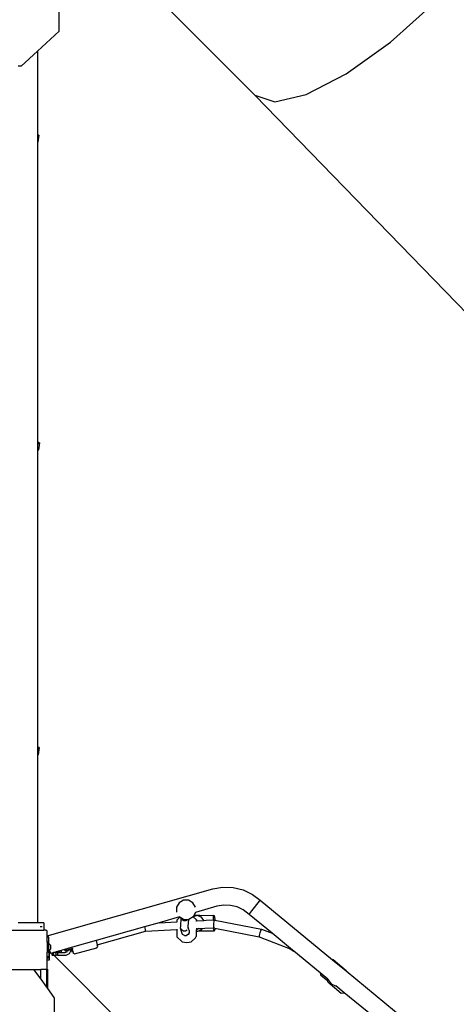
# Model space of a CAD drawing. Units: millimetres. Extents: x -10102 to 364849, y -3372 to 23851.
# Drawn here: x -3780 to -2889, y 6862 to 8868 of the extents above; entities that cross this region are included whole.
import ezdxf

# ---------------------------------------------------------------- set-up
doc = ezdxf.new("R2010")
doc.units = ezdxf.units.MM
doc.layers.add('Toestel 2D', color=7, linetype='Continuous', lineweight=20)
doc.layers.add('VP-EQ', color=7, linetype='Continuous', true_color=0x8a3492)

# ---------------------------------------------------------------- blocks, each defined once
blk = doc.blocks.new('3460')
at = {"layer": 'VP-EQ', "color": 7}
for p, q in [((12693.58, 463.93), (12662.24, 495.26)), ((12653.68, 476.93), (12653.68, 486.75)), ((12721.26, 474.72), (12730.35, 482.84)), ((12653.68, 476.93), (12649.28, 472.87)), ((12712.21, 468.25), (12721.26, 474.72)), ((12649.28, 472.87), (12645.94, 469.79)), ((12649.28, 472.87), (12649.28, 455.91)), ((12645.94, 469.79), (12645.29, 469.79)), ((12704.07, 464.06), (12712.21, 468.25)), ((12755.47, 400.24), (12693.58, 463.93)), ((12693.58, 463.93), (12697.65, 462.58)), ((12697.65, 462.58), (12704.07, 464.06)), ((12649.54, 455.79), (12649.28, 455.91)), ((12649.28, 455.91), (12649.28, 455.61)), ((12649.28, 455.61), (12649.43, 455.61)), ((12649.28, 455.61), (12649.28, 454.27)), ((12649.54, 455.79), (12649.31, 454.32)), ((12649.43, 455.61), (12649.54, 455.79)), ((12649.28, 454.27), (12649.31, 454.32)), ((12649.28, 454.27), (12649.28, 393.29)), ((12649.67, 393.11), (12649.28, 393.29)), ((12649.28, 393.29), (12649.28, 392.94)), ((12649.28, 392.94), (12649.56, 392.93)), ((12649.28, 392.94), (12649.28, 391.47)), ((12649.28, 391.47), (12649.33, 391.47)), ((12649.28, 391.47), (12649.28, 331.17)), ((12649.33, 391.47), (12649.44, 391.65)), ((12649.67, 393.11), (12649.44, 391.65)), ((12649.56, 392.93), (12649.67, 393.11)), ((12649.62, 331.02), (12649.28, 331.17)), ((12649.28, 331.17), (12649.28, 330.84)), ((12649.62, 331.02), (12649.39, 329.55)), ((12649.51, 330.84), (12649.62, 331.02)), ((12649.28, 330.84), (12649.51, 330.84)), ((12649.28, 330.84), (12649.28, 329.38)), ((12649.28, 329.38), (12649.39, 329.55)), ((12649.28, 329.38), (12649.28, 295.31)), ((12651.2, 292.65), (12685.02, 302.23)), ((12685.02, 302.23), (12687.02, 302.58)), ((12687.02, 302.58), (12689.14, 302.51)), ((12689.14, 302.51), (12691.2, 302)), ((12691.2, 302), (12693.12, 301.09)), ((12693.12, 301.09), (12694.68, 299.89)), ((12678.13, 299.4), (12677.61, 298.5)), ((12679.03, 299.92), (12678.13, 299.4)), ((12680.06, 299.92), (12679.03, 299.92)), ((12680.96, 299.4), (12680.06, 299.92)), ((12681.47, 298.5), (12680.96, 299.4)), ((12687.28, 298.91), (12685.84, 298.66)), ((12688.64, 298.86), (12687.28, 298.91)), ((12692.98, 297.74), (12694.53, 299.7)), ((12694.53, 299.7), (12694.68, 299.89)), ((12694.68, 299.89), (12709.43, 287.78)), ((12677.61, 298.5), (12677.61, 297.47)), ((12677.62, 297.45), (12677.61, 297.47)), ((12681.49, 297.41), (12681.12, 296.78)), ((12681.48, 298.48), (12681.47, 298.5)), ((12685.84, 298.66), (12681.49, 297.43)), ((12681.49, 297.43), (12681.49, 297.41)), ((12681.49, 297.43), (12681.49, 297.43)), ((12689.97, 298.54), (12688.64, 298.86)), ((12691.2, 297.95), (12689.97, 298.54)), ((12692.41, 297.02), (12691.2, 297.95)), ((12692.41, 297.02), (12692.56, 297.22)), ((12697.11, 293.16), (12692.41, 297.02)), ((12692.56, 297.22), (12692.98, 297.74)), ((12649.28, 295.31), (12645.29, 295.31)), ((12650.52, 295.31), (12649.28, 295.31)), ((12650.52, 295.31), (12650.52, 293.81)), ((12674.06, 295.32), (12671.1, 294.49)), ((12678.19, 296.49), (12674.06, 295.32)), ((12674.06, 295.32), (12677.68, 295.51)), ((12677.68, 295.81), (12677.85, 296.07)), ((12677.68, 295.81), (12677.68, 295.51)), ((12677.68, 295.51), (12677.72, 295.51)), ((12677.85, 296.07), (12678.27, 296.44)), ((12678.27, 296.44), (12678.19, 296.49)), ((12678.2, 296.49), (12678.19, 296.49)), ((12678.56, 296.27), (12678.27, 296.44)), ((12678.46, 294.6), (12678.56, 296.27)), ((12678.6, 296.25), (12678.56, 296.27)), ((12678.77, 295.94), (12678.6, 296.25)), ((12679.04, 296), (12678.6, 296.25)), ((12679.12, 295.73), (12678.77, 295.94)), ((12679.04, 296), (12679.95, 296)), ((12679.53, 295.71), (12679.12, 295.73)), ((12679.9, 295.9), (12679.53, 295.71)), ((12679.95, 296), (12679.9, 295.9)), ((12679.95, 296), (12680.08, 296)), ((12680.01, 294.52), (12680.1, 296.01)), ((12680.1, 296.01), (12680.08, 296)), ((12680.97, 296.51), (12680.1, 296.01)), ((12680.99, 296.54), (12680.97, 296.52)), ((12681.66, 295.88), (12680.97, 296.52)), ((12680.97, 296.52), (12680.97, 296.51)), ((12681.79, 296.79), (12680.99, 296.54)), ((12681.12, 296.78), (12680.99, 296.54)), ((12681.79, 296.79), (12681.12, 296.78)), ((12681.58, 295.71), (12681.66, 295.71)), ((12681.66, 295.88), (12681.66, 295.71)), ((12681.66, 295.71), (12683.2, 295.79)), ((12682.37, 296.8), (12681.79, 296.79)), ((12682.73, 296.46), (12681.79, 296.79)), ((12682.37, 296.8), (12685.24, 296.85)), ((12683.2, 295.79), (12682.73, 296.46)), ((12683.2, 295.79), (12683.63, 295.81)), ((12683.63, 295.81), (12685.12, 295.89)), ((12685.12, 295.89), (12685.15, 296.51)), ((12685.12, 295.89), (12685.28, 295.89)), ((12685.15, 295.08), (12685.13, 294.51)), ((12685.15, 296.51), (12685.24, 296.85)), ((12685.21, 295.65), (12685.15, 295.08)), ((12685.28, 295.89), (12685.21, 295.65)), ((12685.24, 296.85), (12685.34, 296.58)), ((12685.28, 295.89), (12685.41, 295.87)), ((12685.34, 296.58), (12685.41, 295.87)), ((12685.41, 295.87), (12694.92, 294.02)), ((12643.4, 293.81), (12650.52, 293.81)), ((12649.77, 294.56), (12649.99, 294.56)), ((12650.09, 294.56), (12650.19, 294.56)), ((12651.03, 293.81), (12650.52, 293.81)), ((12651.03, 293.81), (12651.2, 293.69)), ((12651.2, 292.65), (12651.2, 293.69)), ((12671.1, 294.49), (12661.22, 291.69)), ((12661.45, 290.85), (12671.29, 293.58)), ((12671.1, 294.49), (12671.12, 294.36)), ((12671.12, 294.36), (12671.22, 293.8)), ((12671.22, 293.8), (12671.29, 293.58)), ((12671.29, 293.58), (12677.67, 293.91)), ((12677.67, 293.91), (12677.65, 292.43)), ((12677.67, 293.99), (12677.67, 293.91)), ((12678.45, 294.2), (12678.46, 294.6)), ((12678.66, 293.31), (12678.45, 294.2)), ((12678.65, 293.84), (12678.45, 294.2)), ((12679, 293.63), (12678.65, 293.84)), ((12678.86, 292.95), (12678.66, 293.31)), ((12679.21, 292.74), (12678.86, 292.95)), ((12679.41, 293.62), (12679, 293.63)), ((12679.77, 293.82), (12679.41, 293.62)), ((12679.98, 292.94), (12679.62, 292.73)), ((12680.19, 293.29), (12679.98, 292.94)), ((12679.99, 294.16), (12680.01, 294.52)), ((12680.2, 293.71), (12680.01, 294.52)), ((12680.2, 293.71), (12680.19, 293.29)), ((12681.64, 293.55), (12681.63, 292.5)), ((12682.09, 294.13), (12681.64, 293.71)), ((12681.65, 294.11), (12681.64, 293.71)), ((12681.64, 293.71), (12681.64, 293.59)), ((12681.64, 293.59), (12681.74, 293.55)), ((12681.64, 293.59), (12681.64, 293.55)), ((12681.74, 293.55), (12681.64, 293.55)), ((12681.65, 294.19), (12681.65, 294.11)), ((12681.65, 294.11), (12682.09, 294.13)), ((12681.74, 293.55), (12682.69, 293.85)), ((12682.32, 293.57), (12681.74, 293.55)), ((12682.09, 294.13), (12682.93, 294.17)), ((12685.31, 293.62), (12682.32, 293.57)), ((12682.69, 293.85), (12682.93, 294.17)), ((12682.93, 294.17), (12683.41, 294.2)), ((12683.41, 294.2), (12685.17, 294.29)), ((12685.13, 294.51), (12685.17, 294.29)), ((12685.21, 293.89), (12685.17, 294.29)), ((12685.17, 294.29), (12685.17, 294.29)), ((12685.41, 294.24), (12685.17, 294.29)), ((12685.31, 293.62), (12685.21, 293.89)), ((12685.4, 293.96), (12685.31, 293.62)), ((12685.41, 294.24), (12685.4, 293.96)), ((12685.41, 294.24), (12694.48, 292.48)), ((12694.62, 293.24), (12694.49, 292.7)), ((12694.8, 293.79), (12694.62, 293.24)), ((12694.92, 294.02), (12694.8, 293.79)), ((12694.92, 294.02), (12697.11, 293.16)), ((12700.85, 290.09), (12697.11, 293.16)), ((12651.2, 292.39), (12651.2, 292.65)), ((12651.57, 292.39), (12651.2, 292.39)), ((12651.2, 291.37), (12651.2, 292.39)), ((12651.57, 291.37), (12651.2, 291.37)), ((12651.2, 291.37), (12651.2, 289.34)), ((12651.57, 291.37), (12651.57, 292.39)), ((12651.57, 291.11), (12651.57, 291.37)), ((12651.57, 291.11), (12651.89, 290.78)), ((12651.57, 289.61), (12651.57, 291.11)), ((12661.22, 291.69), (12656.36, 290.31)), ((12661.22, 291.69), (12661.45, 290.85)), ((12661.54, 290.5), (12661.45, 290.85)), ((12677.65, 292.43), (12678.67, 291.48)), ((12678.85, 291.36), (12678.67, 291.48)), ((12679.24, 291.27), (12678.85, 291.36)), ((12679.25, 292.74), (12679.21, 292.74)), ((12679.73, 291.25), (12679.24, 291.27)), ((12679.25, 292.74), (12679.45, 292.74)), ((12679.45, 292.74), (12679.62, 292.73)), ((12680.2, 291.29), (12679.73, 291.25)), ((12680.51, 291.39), (12680.2, 291.29)), ((12681.47, 292.24), (12680.51, 291.39)), ((12681.47, 292.24), (12681.63, 292.5)), ((12694.49, 292.7), (12694.48, 292.48)), ((12694.48, 292.48), (12700.81, 289.99)), ((12651.57, 289.34), (12651.2, 289.34)), ((12651.2, 288.39), (12651.2, 289.34)), ((12651.57, 289.61), (12651.62, 289.66)), ((12651.57, 289.34), (12651.57, 289.61)), ((12651.57, 289.17), (12651.57, 289.34)), ((12651.57, 289.17), (12651.67, 289.17)), ((12651.57, 289.17), (12651.57, 288.39)), ((12651.62, 289.66), (12651.63, 289.67)), ((12651.63, 289.65), (12651.62, 289.66)), ((12651.63, 289.67), (12651.67, 289.7)), ((12651.63, 289.67), (12651.63, 289.65)), ((12651.63, 289.65), (12651.63, 289.39)), ((12651.67, 289.61), (12651.63, 289.65)), ((12651.63, 289.39), (12651.67, 289.39)), ((12651.67, 289.71), (12651.69, 289.73)), ((12651.67, 289.6), (12651.67, 289.71)), ((12651.67, 289.7), (12651.67, 289.71)), ((12651.67, 289.7), (12651.67, 289.61)), ((12651.67, 289.61), (12651.67, 289.39)), ((12651.67, 289.6), (12651.67, 289.61)), ((12651.69, 289.58), (12651.67, 289.6)), ((12651.67, 289.39), (12651.67, 289.6)), ((12651.67, 289.39), (12651.67, 289.17)), ((12651.67, 289.17), (12651.67, 289.39)), ((12651.67, 289.39), (12651.67, 289.39)), ((12651.67, 289.39), (12651.69, 289.39)), ((12651.67, 288.17), (12651.67, 289.17)), ((12651.67, 288.17), (12651.67, 289.17)), ((12651.67, 289.17), (12651.67, 289.17)), ((12651.69, 289.73), (12651.7, 289.74)), ((12651.69, 289.73), (12651.69, 289.58)), ((12651.69, 289.58), (12651.69, 289.39)), ((12651.8, 289.39), (12651.69, 289.39)), ((12651.7, 289.74), (12651.89, 289.93)), ((12651.7, 289.74), (12651.7, 289.74)), ((12651.8, 289.39), (12651.7, 289.74)), ((12651.7, 289.74), (12651.8, 289.39)), ((12651.83, 289.29), (12651.8, 289.39)), ((12651.8, 289.39), (12651.83, 289.29)), ((12651.9, 289.05), (12651.83, 289.29)), ((12651.83, 289.29), (12651.9, 289.05)), ((12651.89, 290.78), (12651.89, 289.93)), ((12652.15, 289.12), (12651.9, 289.05)), ((12652.23, 289.14), (12652.15, 289.12)), ((12652.23, 289.04), (12652.15, 289.12)), ((12652.53, 289.23), (12652.23, 289.14)), ((12652.23, 289.04), (12652.23, 289.14)), ((12652.23, 288.68), (12652.23, 289.04)), ((12652.72, 289.28), (12652.53, 289.23)), ((12652.53, 288.68), (12652.53, 289.23)), ((12653.09, 289.39), (12652.72, 289.28)), ((12652.72, 289.28), (12653.05, 289.28)), ((12653.35, 289.28), (12653.05, 289.28)), ((12653.05, 288.68), (12653.05, 289.28)), ((12653.57, 289.52), (12653.09, 289.39)), ((12653.57, 289.39), (12653.09, 289.39)), ((12653.35, 289.28), (12654.93, 289.28)), ((12653.35, 289.28), (12653.35, 288.68)), ((12654.1, 289.67), (12653.57, 289.52)), ((12653.57, 289.52), (12653.57, 289.39)), ((12653.57, 289.39), (12654.1, 289.39)), ((12654.11, 289.68), (12654.1, 289.67)), ((12654.1, 289.67), (12654.1, 289.39)), ((12654.1, 289.39), (12654.11, 289.39)), ((12654.78, 289.87), (12654.11, 289.68)), ((12654.11, 289.68), (12654.11, 289.39)), ((12655.63, 290.11), (12654.78, 289.87)), ((12654.78, 289.87), (12654.84, 289.64)), ((12655.7, 289.87), (12654.84, 289.64)), ((12654.84, 289.64), (12654.97, 289.55)), ((12654.93, 289.28), (12655.34, 289.48)), ((12655.44, 289.67), (12654.97, 289.55)), ((12655.09, 288.68), (12655.79, 289.02)), ((12655.44, 289.67), (12655.34, 289.48)), ((12655.73, 289.75), (12655.44, 289.67)), ((12656.36, 290.31), (12655.63, 290.11)), ((12655.63, 290.11), (12655.7, 289.87)), ((12656.49, 290.08), (12655.7, 289.87)), ((12655.7, 289.87), (12655.73, 289.75)), ((12656.11, 289.85), (12655.73, 289.75)), ((12655.79, 289.02), (12656.14, 289.71)), ((12656.33, 289.91), (12656.11, 289.85)), ((12656.11, 289.85), (12656.14, 289.77)), ((12656.14, 289.77), (12656.18, 289.63)), ((12656.14, 289.71), (12656.14, 289.77)), ((12656.18, 289.63), (12656.25, 289.41)), ((12656.25, 289.41), (12656.45, 289.46)), ((12656.45, 289.95), (12656.33, 289.91)), ((12656.33, 289.91), (12656.45, 289.46)), ((12656.45, 289.46), (12656.53, 289.15)), ((12656.83, 288.97), (12656.53, 289.15)), ((12656.83, 288.97), (12661.38, 290.19)), ((12661.38, 290.19), (12661.54, 290.5)), ((12700.85, 290.09), (12700.81, 289.99)), ((12700.81, 289.99), (12701.55, 289.52)), ((12701.55, 289.52), (12700.85, 290.09)), ((12706.93, 285.09), (12701.55, 289.52)), ((12651.57, 288.39), (12651.2, 288.39)), ((12651.2, 288.17), (12651.2, 288.39)), ((12651.2, 288.17), (12651.67, 288.17)), ((12651.2, 287.79), (12651.2, 288.17)), ((12651.2, 287.79), (12651.67, 287.79)), ((12651.2, 285.97), (12651.2, 287.79)), ((12651.67, 287.79), (12651.67, 288.17)), ((12651.67, 287.79), (12651.67, 288.17)), ((12651.67, 288.17), (12651.67, 288.17)), ((12651.67, 287.79), (12651.67, 287.79)), ((12652.23, 288.68), (12652.53, 288.68)), ((12652.53, 288.68), (12652.59, 288.68)), ((12652.59, 288.68), (12653.05, 288.68)), ((12718.41, 222.9), (12652.59, 288.68)), ((12653.35, 288.68), (12653.05, 288.68)), ((12653.35, 288.68), (12655.09, 288.68)), ((12709.54, 287.79), (12709.43, 287.78)), ((12709.43, 287.78), (12712.22, 285.49)), ((12712.21, 285.53), (12709.54, 287.79)), ((12643.45, 285.81), (12648.45, 285.81)), ((12648.45, 285.81), (12649.91, 283.81)), ((12648.45, 285.81), (12649.91, 285.81)), ((12649.91, 283.81), (12649.91, 285.81)), ((12650.98, 285.81), (12649.91, 285.81)), ((12651.06, 285.87), (12650.98, 285.81)), ((12651.2, 285.97), (12651.06, 285.87)), ((12651.06, 285.87), (12651.11, 285.87)), ((12651.11, 285.87), (12651.11, 282.16)), ((12651.31, 285.87), (12651.31, 281.89)), ((12706.93, 285.09), (12706.96, 284.73)), ((12708.45, 283.85), (12706.93, 285.09)), ((12712.21, 285.53), (12712.22, 285.49)), ((12712.22, 285.49), (12728.46, 272.14)), ((12649.91, 283.81), (12651.11, 282.16)), ((12706.96, 284.73), (12708.47, 283.45)), ((12708.47, 283.45), (12708.45, 283.85)), ((12708.53, 283.78), (12708.45, 283.85)), ((12708.49, 283.26), (12708.47, 283.45)), ((12708.49, 283.26), (12711.16, 281)), ((12708.53, 283.78), (12708.53, 283.71)), ((12708.53, 283.71), (12709.12, 282.89)), ((12709.12, 282.89), (12710.04, 282.48)), ((12651.11, 282.16), (12651.31, 281.89)), ((12651.31, 281.89), (12652.6, 280.11)), ((12710.04, 282.48), (12710.11, 282.48)), ((12711.83, 281.07), (12710.11, 282.48)), ((12711.16, 281), (12711.83, 281.07)), ((12717.57, 276.36), (12711.83, 281.07)), ((12652.6, 280.11), (12652.65, 280.02)), ((12652.65, 280.02), (12652.66, 279.93)), ((12652.66, 279.93), (12652.92, 242.42))]:
    blk.add_line(p, q, dxfattribs=at)
blk = doc.blocks.new('VPL-16-3460-GM')
at = {"layer": 'Toestel 2D', "color": 0, "xscale": 10, "yscale": 10, "zscale": 10}
blk.add_blockref('3460', (-130236.1, 4074.8), dxfattribs=at)
blk = doc.blocks.new('VPL-16-3460-RVS')
blk.add_blockref('VPL-16-3460-GM', (0, 0))

msp = doc.modelspace()

# ---------------------------------------------------------------- block references
msp.add_blockref('VPL-16-3460-RVS', (0, 0))

doc.saveas('drawing.dxf')
